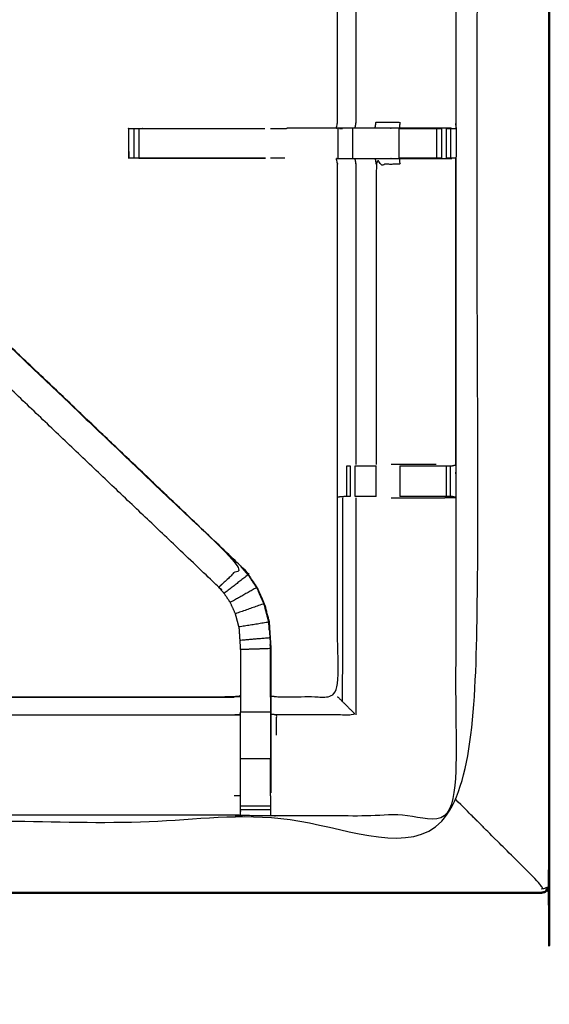
# Model space of a CAD drawing. Units: millimetres. Extents: x 0 to 184, y 0 to 190.
# Drawn here: x 79 to 90, y 124 to 145 of the extents above; entities that cross this region are included whole.
import ezdxf

# ---------------------------------------------------------------- set-up
doc = ezdxf.new("R2010")
doc.units = ezdxf.units.MM
doc.header["$MEASUREMENT"] = 0
doc.layers.add('PROIEZIONI 2D$Visible$Curves', color=7, linetype='Continuous', true_color=0x000000)
doc.layers.add('PROIEZIONI 2D$Visible$SceneSilhouetteCurves', color=7, linetype='Continuous', lineweight=50, true_color=0x000000)

msp = doc.modelspace()

# ---------------------------------------------------------------- linework, layer by layer
at = {"layer": 'PROIEZIONI 2D$Visible$Curves', "color": 18, "true_color": 0x000000}
msp.add_open_spline([(61.065, 186.579), (75.421, 186.579), (89.777, 186.579), (89.821, 186.573), (89.865, 186.566), (89.896, 186.548), (89.927, 186.529), (89.946, 186.498), (89.965, 186.466), (89.971, 186.423), (89.977, 186.379), (89.977, 156.618), (89.977, 126.856), (89.971, 126.812), (89.965, 126.769), (89.946, 126.737), (89.927, 126.706), (89.896, 126.687), (89.865, 126.669), (89.821, 126.662), (89.777, 126.656), (84.22, 126.656), (78.663, 126.656)], degree=2, knots=[16, 16, 16, 17, 17, 18, 18, 19, 19, 20, 20, 21, 21, 22, 22, 23, 23, 24, 24, 25, 25, 26, 26, 26.387098, 26.387098, 26.387098], dxfattribs=at)
at = {"layer": 'PROIEZIONI 2D$Visible$Curves', "color": 18, "lineweight": -3, "true_color": 0x000000}
for points, knots in [([(59.579, 128.156), (60.322, 128.156), (61.065, 128.156), (74.771, 128.156), (88.477, 128.156), (88.477, 156.396), (88.477, 184.636), (74.771, 184.636), (61.065, 184.636)], [3.548544, 3.548544, 3.548544, 4, 4, 5, 5, 6, 6, 7, 7, 7]), ([(59.651, 142.627), (59.662, 142.688), (59.674, 142.748), (59.674, 145.865), (59.674, 148.982), (59.673, 149.322), (59.672, 149.663), (59.673, 152.986), (59.674, 156.31), (61.541, 156.31), (63.409, 156.31), (63.473, 156.311), (63.537, 156.312), (63.85, 156.308), (64.164, 156.305), (64.228, 156.302), (64.292, 156.3), (68.852, 156.3), (73.412, 156.3), (73.476, 156.311), (73.54, 156.323), (73.85, 156.315), (74.161, 156.307), (74.225, 156.303), (74.288, 156.3), (78.848, 156.3), (83.408, 156.3), (83.472, 156.302), (83.536, 156.305), (83.85, 156.308), (84.163, 156.312), (84.227, 156.311), (84.291, 156.31), (86.158, 156.31), (88.026, 156.31), (88.027, 152.986), (88.028, 149.663), (88.027, 149.322), (88.026, 148.982), (88.026, 145.865), (88.026, 142.748), (88.03, 142.686), (88.033, 142.624)], [-3, -3, -3, -2, -2, -1, -1, 0, 0, 1, 1, 2, 2, 3, 3, 4, 4, 5, 5, 6, 6, 7, 7, 8, 8, 9, 9, 10, 10, 11, 11, 12, 12, 13, 13, 14, 14, 15, 15, 16, 16, 17, 17, 17.975357, 17.975357, 17.975357]), ([(87.947, 142.622), (87.783, 142.625), (87.619, 142.627), (87.234, 142.627), (86.849, 142.627), (86.597, 142.627), (86.345, 142.627), (86.133, 142.627), (85.921, 142.627), (85.78, 142.627), (85.639, 142.627), (85.593, 142.627), (85.546, 142.627), (85.542, 142.627), (85.539, 142.627), (85.551, 142.688), (85.562, 142.748), (85.562, 145.86), (85.562, 148.971), (85.562, 149.322), (85.562, 149.674), (85.562, 151.748), (85.562, 153.822), (84.927, 153.822), (84.291, 153.822), (84.231, 153.815), (84.171, 153.807)], [235.208302, 235.208302, 235.208302, 236, 236, 237, 237, 238, 238, 239, 239, 240, 240, 241, 241, 242, 242, 243, 243, 244, 244, 245, 245, 246, 246, 247, 247, 248, 248, 248]), ([(85.943, 148.975), (85.943, 145.861), (85.943, 142.748), (85.932, 142.688), (85.921, 142.627)], [0, 0, 0, 1, 1, 2, 2, 2]), ([(86.345, 142.627), (86.355, 142.688), (86.365, 142.748), (86.614, 142.748), (86.862, 142.748), (86.856, 142.688), (86.849, 142.627)], [0, 0, 0, 1, 1, 2, 2, 3, 3, 3]), ([(88.015, 142.62), (88.024, 142.62), (88.034, 142.621), (88.033, 142.309), (88.032, 141.997), (88.029, 141.934), (88.026, 141.871), (88.026, 138.733), (88.026, 135.596), (88.027, 135.255), (88.028, 134.914), (88.027, 131.591), (88.026, 128.268), (86.158, 128.268), (84.291, 128.268), (84.227, 128.266), (84.163, 128.265), (83.85, 128.269), (83.536, 128.273), (83.472, 128.275), (83.408, 128.278), (78.848, 128.278), (74.288, 128.278), (74.225, 128.274), (74.161, 128.27), (74.161, 128.262), (74.16, 128.254), (74.224, 128.266), (74.288, 128.278)], [-11, -11, -11, -10, -10, -9, -9, -8, -8, -7, -7, -6, -6, -5, -5, -4, -4, -3, -3, -2, -2, -1, -1, 0, 0, 1, 1, 2, 2, 2.999222, 2.999222, 2.999222]), ([(81.207, 142.623), (81.201, 142.621), (81.195, 142.62), (81.198, 142.616), (81.2, 142.613), (81.203, 142.305), (81.206, 141.998)], [53.177696, 53.177696, 53.177696, 54, 54, 55, 55, 56, 56, 56]), ([(84.047, 141.997), (82.796, 141.997), (81.544, 141.997), (81.481, 141.997), (81.418, 141.997), (81.364, 141.997), (81.311, 141.997), (81.275, 141.997), (81.238, 141.997), (81.223, 141.997), (81.207, 141.997), (81.207, 142.31), (81.207, 142.622), (81.223, 142.622), (81.238, 142.622), (81.275, 142.622), (81.311, 142.622), (81.364, 142.622), (81.418, 142.622), (81.481, 142.622), (81.544, 142.622), (82.796, 142.622), (84.047, 142.622)], [215.377676, 215.377676, 215.377676, 216, 216, 217, 217, 218, 218, 219, 219, 220, 220, 221, 221, 222, 222, 223, 223, 224, 224, 225, 225, 225.62237, 225.62237, 225.62237]), ([(85.539, 142.625), (85.024, 142.626), (84.508, 142.627), (84.508, 142.627), (84.508, 142.627)], [0, 0, 0, 1, 1, 1.000599, 1.000599, 1.000599]), ([(86.849, 142.622), (86.849, 142.622), (86.849, 142.622), (87.236, 142.622), (87.622, 142.622), (87.679, 142.622), (87.737, 142.622), (87.737, 142.622), (87.737, 142.622)], [228.999783, 228.999783, 228.999783, 229, 229, 230, 230, 231, 231, 231.002433, 231.002433, 231.002433]), ([(87.836, 142.622), (87.875, 142.622), (87.915, 142.622), (87.931, 142.622), (87.947, 142.622), (87.99, 142.622), (88.034, 142.621)], [232.006103, 232.006103, 232.006103, 233, 233, 234, 234, 235, 235, 235]), ([(81.418, 141.998), (82.732, 141.997), (84.047, 141.997), (84.047, 141.997), (84.047, 141.997)], [56.0745219, 56.0745219, 56.0745219, 57, 57, 57.0008473, 57.0008473, 57.0008473]), ([(84.171, 130.771), (84.231, 130.763), (84.291, 130.755), (84.927, 130.755), (85.562, 130.755), (85.562, 132.829), (85.562, 134.904), (85.562, 135.255), (85.562, 135.606), (85.562, 138.739), (85.562, 141.871), (85.551, 141.932), (85.539, 141.992), (85.542, 141.992), (85.546, 141.992), (85.593, 141.992), (85.639, 141.992), (85.78, 141.992), (85.921, 141.992), (86.133, 141.992), (86.345, 141.992), (86.597, 141.992), (86.849, 141.992), (87.234, 141.992), (87.619, 141.992), (87.783, 141.994), (87.947, 141.996)], [193, 193, 193, 194, 194, 195, 195, 196, 196, 197, 197, 198, 198, 199, 199, 200, 200, 201, 201, 202, 202, 203, 203, 204, 204, 205, 205, 205.795605, 205.795605, 205.795605]), ([(85.921, 141.992), (85.932, 141.932), (85.943, 141.871), (85.943, 138.737), (85.943, 135.603)], [0, 0, 0, 1, 1, 2, 2, 2]), ([(86.849, 141.992), (86.856, 141.932), (86.862, 141.871), (86.614, 141.871), (86.365, 141.871), (86.365, 138.737), (86.365, 135.603)], [0, 0, 0, 1, 1, 2, 2, 3, 3, 3]), ([(87.737, 141.997), (87.737, 141.997), (87.737, 141.997), (87.679, 141.997), (87.622, 141.997), (87.236, 141.997), (86.849, 141.997), (86.849, 141.997), (86.849, 141.997)], [209.996912, 209.996912, 209.996912, 210, 210, 211, 211, 212, 212, 212.000051, 212.000051, 212.000051]), ([(88.026, 141.997), (87.987, 141.997), (87.947, 141.997), (87.931, 141.997), (87.915, 141.997), (87.875, 141.997), (87.835, 141.997)], [206.062143, 206.062143, 206.062143, 207, 207, 208, 208, 208.997978, 208.997978, 208.997978]), ([(88.026, 135.606), (88.026, 138.739), (88.026, 141.871), (88.026, 141.934), (88.026, 141.997)], [10, 10, 10, 11, 11, 11.985622, 11.985622, 11.985622]), ([(83.551, 133.475), (83.551, 133.475), (83.551, 133.475), (80.534, 136.353), (77.518, 139.231), (77.437, 139.307), (77.356, 139.384)], [77.999079, 77.999079, 77.999079, 78, 78, 79, 79, 80, 80, 80]), ([(77.424, 139.316), (77.488, 139.256), (77.552, 139.196), (80.552, 136.336), (83.551, 133.475), (83.626, 133.388), (83.7, 133.301), (83.791, 133.168), (83.881, 133.035), (83.957, 132.867), (84.033, 132.7), (84.059, 132.604), (84.084, 132.509), (84.109, 132.414), (84.134, 132.319), (84.145, 132.15), (84.156, 131.982), (84.163, 131.87), (84.171, 131.759), (84.171, 131.265), (84.171, 130.771)], [166.000239, 166.000239, 166.000239, 167, 167, 168, 168, 169, 169, 170, 170, 171, 171, 172, 172, 173, 173, 174, 174, 175, 175, 175.968052, 175.968052, 175.968052]), ([(77.499, 139.24), (77.544, 139.195), (77.589, 139.151), (80.567, 136.311), (83.546, 133.47), (83.316, 133.256), (83.086, 133.041)], [0, 0, 0, 1, 1, 2, 2, 3, 3, 3]), ([(83.529, 128.744), (83.529, 129.099), (83.529, 129.455), (83.529, 129.699), (83.529, 129.943), (83.529, 130.187), (83.529, 130.431), (83.529, 130.584), (83.529, 130.738), (83.529, 131.238), (83.529, 131.738), (83.522, 131.833), (83.516, 131.929), (83.507, 132.072), (83.497, 132.216), (83.479, 132.283), (83.462, 132.35), (83.444, 132.417), (83.426, 132.484), (83.373, 132.602), (83.319, 132.72), (83.254, 132.815), (83.189, 132.91), (83.135, 132.973), (83.081, 133.036), (80.09, 135.888), (77.099, 138.74), (77.038, 138.805), (76.977, 138.869), (76.977, 138.869), (76.977, 138.869)], [147, 147, 147, 148, 148, 149, 149, 150, 150, 151, 151, 152, 152, 153, 153, 154, 154, 155, 155, 156, 156, 157, 157, 158, 158, 159, 159, 160, 160, 161, 161, 161, 161, 161]), ([(83.081, 133.036), (83.083, 133.039), (83.086, 133.041), (80.115, 135.872), (77.144, 138.704)], [0, 0, 0, 1, 1, 2, 2, 2]), ([(85.754, 135.576), (85.79, 135.576), (85.826, 135.576), (85.826, 135.576), (85.826, 135.576)], [7.0046742, 7.0046742, 7.0046742, 8, 8, 8.0004462, 8.0004462, 8.0004462]), ([(85.931, 135.576), (85.931, 135.576), (85.931, 135.576), (85.995, 135.576), (86.058, 135.576), (86.211, 135.576), (86.365, 135.576)], [8.999074, 8.999074, 8.999074, 9, 9, 10, 10, 10.998496, 10.998496, 10.998496]), ([(87.618, 135.603), (87.24, 135.603), (86.862, 135.603), (86.77, 135.603), (86.678, 135.603)], [0, 0, 0, 1, 1, 1.371322, 1.371322, 1.371322]), ([(86.863, 135.576), (87.242, 135.576), (87.622, 135.576), (87.679, 135.576), (87.737, 135.576), (87.786, 135.576), (87.836, 135.576), (87.875, 135.576), (87.915, 135.576), (87.932, 135.576), (87.95, 135.576), (87.988, 135.586), (88.026, 135.596)], [12.000428, 12.000428, 12.000428, 13, 13, 14, 14, 15, 15, 16, 16, 17, 17, 17.997879, 17.997879, 17.997879]), ([(85.824, 134.934), (85.788, 134.934), (85.752, 134.934), (85.736, 134.934), (85.721, 134.934), (85.646, 134.928), (85.571, 134.922)], [16.00574, 16.00574, 16.00574, 17, 17, 18, 18, 19, 19, 19]), ([(86.365, 134.934), (86.211, 134.934), (86.058, 134.934), (85.995, 134.934), (85.932, 134.934)], [13.000168, 13.000168, 13.000168, 14, 14, 14.998175, 14.998175, 14.998175]), ([(86.678, 134.907), (86.77, 134.907), (86.862, 134.907), (87.24, 134.907), (87.618, 134.907), (87.822, 134.911), (88.026, 134.914)], [3.628396, 3.628396, 3.628396, 4, 4, 5, 5, 5.993167, 5.993167, 5.993167]), ([(88.026, 134.915), (87.987, 134.924), (87.948, 134.934), (87.931, 134.934), (87.915, 134.934), (87.875, 134.934), (87.836, 134.934), (87.786, 134.934), (87.737, 134.934), (87.679, 134.934), (87.622, 134.934), (87.242, 134.934), (86.863, 134.934)], [6.030578, 6.030578, 6.030578, 7, 7, 8, 8, 9, 9, 10, 10, 11, 11, 11.999982, 11.999982, 11.999982]), ([(83.875, 133.032), (83.785, 133.164), (83.695, 133.297), (83.445, 133.105), (83.194, 132.914)], [0, 0, 0, 1, 1, 2, 2, 2]), ([(83.497, 132.216), (83.5, 132.216), (83.503, 132.217), (83.486, 132.284), (83.468, 132.351), (83.45, 132.419), (83.432, 132.486), (83.378, 132.604), (83.324, 132.723), (83.259, 132.818), (83.194, 132.914), (83.14, 132.977), (83.086, 133.041)], [0, 0, 0, 1, 1, 2, 2, 3, 3, 4, 4, 5, 5, 6, 6, 6]), ([(84.027, 132.697), (83.951, 132.865), (83.875, 133.032), (83.6, 132.877), (83.324, 132.723)], [0, 0, 0, 1, 1, 2, 2, 2]), ([(83.503, 132.217), (83.815, 132.267), (84.127, 132.318), (84.102, 132.413), (84.077, 132.508), (84.052, 132.603), (84.027, 132.697), (83.73, 132.592), (83.432, 132.486)], [0, 0, 0, 1, 1, 2, 2, 3, 3, 4, 4, 4]), ([(83.503, 132.217), (83.513, 132.073), (83.522, 131.929), (83.529, 131.834), (83.535, 131.738), (83.535, 131.242), (83.535, 130.746), (83.535, 130.588), (83.535, 130.431), (83.532, 130.431), (83.529, 130.431)], [0, 0, 0, 1, 1, 2, 2, 3, 3, 4, 4, 5, 5, 5]), ([(84.127, 132.318), (84.139, 132.15), (84.15, 131.982), (83.836, 131.956), (83.522, 131.929)], [0, 0, 0, 1, 1, 2, 2, 2]), ([(84.139, 132.143), (84.138, 132.148), (84.137, 132.153), (84.133, 132.231), (84.128, 132.309), (84.128, 132.309), (84.128, 132.309)], [70.866681, 70.866681, 70.866681, 71, 71, 72, 72, 72.017932, 72.017932, 72.017932]), ([(84.164, 130.746), (84.164, 131.252), (84.164, 131.758), (83.85, 131.748), (83.535, 131.738)], [0, 0, 0, 1, 1, 2, 2, 2]), ([(83.536, 131.736), (83.536, 131.736), (83.536, 131.736), (83.536, 131.546), (83.535, 131.356)], [95.999853, 95.999853, 95.999853, 96, 96, 97, 97, 97]), ([(74.163, 128.357), (74.165, 128.521), (74.168, 128.685), (74.168, 129.077), (74.168, 129.468), (74.168, 129.72), (74.168, 129.972), (74.168, 130.184), (74.168, 130.397), (74.168, 130.537), (74.168, 130.678), (74.168, 130.725), (74.168, 130.772), (74.168, 130.775), (74.168, 130.778), (74.228, 130.767), (74.288, 130.755), (78.848, 130.755), (83.408, 130.755), (83.468, 130.763), (83.529, 130.771)], [124.208825, 124.208825, 124.208825, 125, 125, 126, 126, 127, 127, 128, 128, 129, 129, 130, 130, 131, 131, 132, 132, 133, 133, 134, 134, 134]), ([(84.171, 130.77), (84.171, 130.754), (84.171, 130.738), (84.171, 130.584), (84.171, 130.431), (84.171, 130.187), (84.171, 129.943), (84.171, 129.699), (84.171, 129.455), (84.171, 129.099), (84.171, 128.744)], [175.968854, 175.968854, 175.968854, 176, 176, 177, 177, 178, 178, 179, 179, 180, 180, 180]), ([(84.171, 130.738), (84.167, 130.742), (84.164, 130.746), (84.164, 130.588), (84.164, 130.431), (83.85, 130.431), (83.535, 130.431)], [0, 0, 0, 1, 1, 2, 2, 3, 3, 3]), ([(85.562, 130.755), (85.566, 130.751), (85.569, 130.748), (85.615, 130.702), (85.661, 130.656), (85.802, 130.515), (85.943, 130.374), (85.117, 130.374), (84.291, 130.374)], [0, 0, 0, 1, 1, 2, 2, 3, 3, 4, 4, 4]), ([(74.168, 130.397), (74.228, 130.385), (74.288, 130.374), (78.848, 130.374), (83.408, 130.374), (83.468, 130.381), (83.529, 130.388)], [0, 0, 0, 1, 1, 2, 2, 3, 3, 3]), ([(83.535, 128.682), (83.535, 129.069), (83.535, 129.455), (83.535, 129.699), (83.535, 129.943), (83.535, 130.187), (83.535, 130.431)], [0, 0, 0, 1, 1, 2, 2, 3, 3, 3]), ([(84.164, 130.431), (84.164, 130.187), (84.164, 129.943), (84.164, 129.699), (84.164, 129.455), (83.85, 129.455), (83.535, 129.455)], [0, 0, 0, 1, 1, 2, 2, 3, 3, 3]), ([(84.291, 129.952), (84.291, 130.163), (84.291, 130.374), (84.231, 130.381), (84.171, 130.388)], [0, 0, 0, 1, 1, 2, 2, 2]), ([(83.529, 128.686), (83.529, 128.686), (83.529, 128.686), (83.531, 128.522), (83.534, 128.358)], [139.9994263, 139.9994263, 139.9994263, 140, 140, 140.7938745, 140.7938745, 140.7938745]), ([(83.536, 128.273), (83.535, 128.315), (83.535, 128.358), (83.535, 128.373), (83.535, 128.389), (83.535, 128.429), (83.535, 128.469), (83.535, 128.519), (83.535, 128.568), (83.535, 128.625), (83.535, 128.682)], [141, 141, 141, 142, 142, 143, 143, 144, 144, 145, 145, 145.997204, 145.997204, 145.997204]), ([(84.164, 128.682), (84.164, 128.682), (84.164, 128.682), (84.164, 128.625), (84.164, 128.568), (84.164, 128.519), (84.164, 128.469), (84.164, 128.429), (84.164, 128.389), (84.164, 128.373), (84.164, 128.358), (84.164, 128.312), (84.163, 128.265)], [180.99748, 180.99748, 180.99748, 181, 181, 182, 182, 183, 183, 184, 184, 185, 185, 186, 186, 186]), ([(88.477, 128.156), (88.474, 128.159), (88.471, 128.163), (88.461, 128.173), (88.451, 128.183), (88.434, 128.199), (88.418, 128.216), (88.395, 128.239), (88.371, 128.262), (88.199, 128.435), (88.026, 128.608)], [0, 0, 0, 1, 1, 2, 2, 3, 3, 4, 4, 4.203945, 4.203945, 4.203945]), ([(89.927, 126.706), (89.926, 126.708), (89.924, 126.71), (89.918, 126.716), (89.912, 126.722), (89.923, 126.747), (89.935, 126.773), (89.908, 126.762), (89.882, 126.752), (89.846, 126.744), (89.81, 126.736), (89.823, 126.767), (89.836, 126.798), (89.227, 127.406), (88.619, 128.015), (88.588, 128.046), (88.557, 128.077), (88.535, 128.099), (88.513, 128.121), (88.5, 128.134), (88.486, 128.147), (88.482, 128.152), (88.477, 128.156)], [0, 0, 0, 1, 1, 2, 2, 3, 3, 4, 4, 5, 5, 6, 6, 7, 7, 8, 8, 9, 9, 10, 10, 11, 11, 11])]:
    msp.add_open_spline(points, degree=2, knots=knots, dxfattribs=at)
for points in [[(85.562, 142.748), (85.566, 142.748), (85.569, 142.748)], [(81.209, 142.623), (81.209, 142.623), (81.208, 142.623)], [(81.209, 142.623), (81.209, 142.623), (81.209, 142.624)], [(81.311, 142.622), (81.311, 142.31), (81.311, 141.997)], [(81.418, 142.622), (81.418, 142.31), (81.418, 141.997)], [(84.164, 142.622), (84.332, 142.622), (84.5, 142.622)], [(85.539, 142.627), (85.539, 142.626), (85.539, 142.625)], [(85.566, 142.622), (85.566, 142.31), (85.566, 141.997)], [(85.602, 142.622), (85.633, 142.621), (85.664, 142.62)], [(85.882, 141.997), (85.882, 142.31), (85.882, 142.622)], [(87.622, 142.622), (87.236, 142.618), (86.849, 142.613)], [(86.849, 142.613), (86.849, 142.618), (86.849, 142.622)], [(86.849, 141.997), (86.849, 142.305), (86.849, 142.613)], [(87.622, 142.618), (87.622, 142.308), (87.622, 141.997)], [(87.622, 142.618), (87.623, 142.312), (87.623, 142.006)], [(87.737, 141.997), (87.737, 142.309), (87.737, 142.622)], [(87.835, 141.997), (87.835, 142.31), (87.835, 142.622)], [(87.915, 142.622), (87.915, 142.31), (87.915, 141.997)], [(88.034, 142.621), (88.039, 142.619), (88.045, 142.617)], [(88.034, 142.618), (88.039, 142.618), (88.045, 142.617)], [(84.465, 141.997), (84.314, 141.997), (84.163, 141.997)], [(85.562, 141.871), (85.566, 141.871), (85.569, 141.871)], [(86.345, 141.992), (86.355, 141.932), (86.365, 141.871)], [(86.849, 141.997), (87.236, 142.002), (87.622, 142.006)], [(85.752, 134.934), (85.753, 135.255), (85.754, 135.576)], [(85.826, 135.576), (85.825, 135.255), (85.824, 134.934)], [(85.931, 134.934), (85.931, 135.255), (85.931, 135.576)], [(86.365, 134.934), (86.365, 135.255), (86.365, 135.576)], [(86.862, 135.576), (86.862, 135.255), (86.862, 134.934)], [(87.836, 134.934), (87.836, 135.255), (87.836, 135.576)], [(87.915, 134.934), (87.915, 135.255), (87.915, 135.576)], [(85.662, 134.907), (85.662, 132.782), (85.661, 130.656)], [(85.943, 134.907), (85.943, 132.641), (85.943, 130.374)], [(88.028, 134.914), (88.027, 134.914), (88.026, 134.915)], [(83.551, 133.475), (83.549, 133.473), (83.546, 133.47)], [(83.695, 133.297), (83.621, 133.384), (83.546, 133.47)], [(84.15, 131.982), (84.157, 131.87), (84.164, 131.758)], [(84.162, 131.758), (84.16, 131.801), (84.159, 131.843)], [(84.164, 131.356), (84.163, 131.552), (84.162, 131.748)], [(74.288, 130.748), (78.848, 130.748), (83.408, 130.748)], [(84.171, 129.455), (84.167, 129.455), (84.164, 129.455)], [(84.164, 128.682), (84.164, 129.069), (84.164, 129.455)], [(83.528, 128.686), (83.468, 128.685), (83.408, 128.685)], [(84.164, 128.469), (83.85, 128.469), (83.535, 128.469)], [(84.164, 128.389), (83.85, 128.389), (83.535, 128.389)]]:
    msp.add_open_spline(points, degree=2, dxfattribs=at)
at = {"layer": 'PROIEZIONI 2D$Visible$SceneSilhouetteCurves', "color": 18, "true_color": 0x000000}
msp.add_open_spline([(61.065, 186.579), (75.421, 186.579), (89.777, 186.579), (89.821, 186.573), (89.865, 186.566), (89.896, 186.548), (89.927, 186.529), (89.946, 186.498), (89.965, 186.466), (89.971, 186.423), (89.977, 186.379), (89.977, 156.618), (89.977, 126.856), (89.971, 126.812), (89.965, 126.769), (89.946, 126.737), (89.927, 126.706), (89.896, 126.687), (89.865, 126.669), (89.821, 126.662), (89.777, 126.656), (84.22, 126.656), (78.663, 126.656)], degree=2, knots=[16, 16, 16, 17, 17, 18, 18, 19, 19, 20, 20, 21, 21, 22, 22, 23, 23, 24, 24, 25, 25, 26, 26, 26.387098, 26.387098, 26.387098], dxfattribs=at)

doc.saveas('drawing.dxf')
